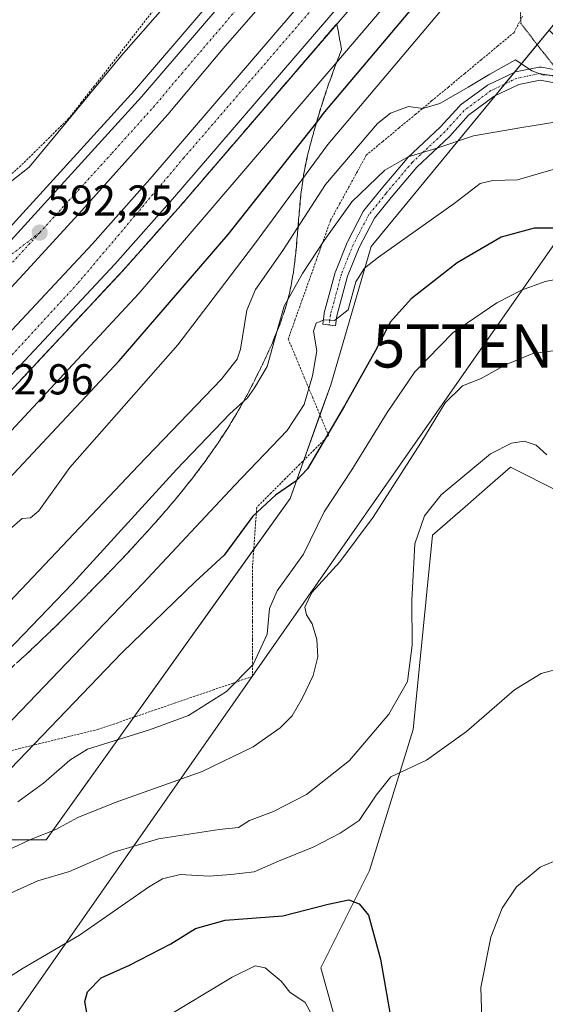
# Model space of a CAD drawing. Units: metres. Extents: x 573433 to 576877, y 4719568 to 4721918.
# Drawn here: x 574861 to 574983, y 4720186 to 4720414 of the extents above; entities that cross this region are included whole.
import ezdxf
from ezdxf.enums import TextEntityAlignment as Align

# ---------------------------------------------------------------- set-up
doc = ezdxf.new("R2010")
doc.units = ezdxf.units.M
doc.header["$MEASUREMENT"] = 0
for name, pattern in [('TRAZO_Y_PUNTO', [1, 0.5, -0.25, 0, -0.25]), ('TRAZOS', [0.75, 0.5, -0.25]), ('TRAZOS2', [0.375, 0.25, -0.125]), ('TRAZOSX2', [1.5, 1, -0.5])]:
    doc.linetypes.add(name, pattern=pattern)
doc.layers.get('0').update_dxf_attribs({"lineweight": 5})
for name, color, linetype, lineweight in [('Alambrada', 19, 'TRAZOS', 0), ('Arcén (en calzada doble)', 9, 'Continuous', 13), ('Carretera de calzada doble', 1, 'Continuous', 13), ('Carretera de calzada doble Cxs', 1, 'Continuous', 13), ('Carretera de calzada doble eje', 1, 'TRAZO_Y_PUNTO', 0), ('Carretera de calzada única eje', 19, 'TRAZO_Y_PUNTO', 0), ('Carátula', 7, 'Continuous', 5), ('Cultivos herbáceos CxS', 92, 'Continuous', 0), ('Cultivos leñosos', 92, 'Continuous', 0), ('Cultivos leñosos CxS', 92, 'Continuous', 0), ('Curva de nivel maestra', 36, 'Continuous', 30), ('Curva de nivel normal', 36, 'Continuous', 0), ('Matorral', 135, 'Continuous', 0), ('Matorral CxS', 135, 'Continuous', 0), ('Núcleo urbano', 19, 'Continuous', 0), ('Núcleo urbano CxS', 19, 'Continuous', 0), ('Pista no pavimentada', 254, 'Continuous', 13), ('Pista no pavimentada Cxs', 254, 'Continuous', 0), ('Pista pavimentada eje', 135, 'TRAZO_Y_PUNTO', 0), ('Punto de cota en terreno', 7, 'Continuous', 0), ('Rótulo de punto de cota en terreno', 19, 'Continuous', 0), ('Talud superficial', 39, 'TRAZOSX2', 0), ('Tendido', 6, 'Continuous', 0), ('Torre de tendido puntual', 7, 'Continuous', 0), ('Vía pecuaria eje', 92, 'TRAZOS2', 0)]:
    doc.layers.add(name, color=color, linetype=linetype, lineweight=lineweight)
doc.styles.add('Arial', font='txt', dxfattribs={"height": 0.2})

# ---------------------------------------------------------------- blocks, each defined once
blk = doc.blocks.new('*U160')
at = {"layer": 'Cultivos herbáceos CxS', "color": 92, "linetype": 'Continuous', "lineweight": 0}
blk.add_polyline3d([(574942.21, 4720153.86, 652.46), (574930.95, 4720194.4, 653.1), (574942.21, 4720216.92, 648.26), (574952.35, 4720249.58, 643.36), (574956.85, 4720294.62, 641.64), (574964.43, 4720301.25, 642.4), (574970.2, 4720306.31, 642.18), (574974.87, 4720310.39, 641.8), (574986.13, 4720304.76, 641.31), (574989.51, 4720290.12, 641.97), (574992.89, 4720212.42, 643.17), (575009.78, 4720214.67, 636.98), (575018.79, 4720221.43, 635.2), (575029.29, 4720224.05, 633.08), (575032.3, 4720224.8, 632.62), (575037.93, 4720222.55, 631.56), (575040.18, 4720196.65, 632.03), (575046.94, 4720183.14, 631.54)], dxfattribs=at)
blk = doc.blocks.new('*U161')
at = {"layer": 'Núcleo urbano CxS', "color": 19, "linetype": 'Continuous', "lineweight": 0}
for points in [[(575176.5, 4720636.78, 606.46), (575163.08, 4720630.23, 602.44), (575140.67, 4720598.39, 583.42), (575135.8, 4720591.47, 578.79), (575121.26, 4720570.8, 576.61), (575118.95, 4720567.53, 577.28), (575106.5, 4720549.84, 578.9), (575082.61, 4720531.25, 583.15), (575064.13, 4720516.88, 587.44), (575026.27, 4720480.84, 594.41), (575004.82, 4720437.79, 604.44), (574983.88, 4720411.73, 608.27), (574942.67, 4720361.53, 619.08), (574933.26, 4720329.52, 622.18), (574923.84, 4720303.15, 625.5), (574867.35, 4720224.06, 635.6), (574855.11, 4720224.06, 633.81), (574829.51, 4720235.09, 620.87), (574778.9, 4720195.72, 616.33), (574750.77, 4720185.6, 607.04)], [(574647.67, 4720161.05, 590.73), (574791.27, 4720299.21, 591.16), (574844.79, 4720360.24, 592.89), (574859, 4720376.44, 592.84), (574863.38, 4720379.94, 592.55), (574870.14, 4720388.09, 592.56), (574884.77, 4720405.82, 592.72), (574907.69, 4720431.96, 593.84)]]:
    blk.add_polyline3d(points, dxfattribs=at)
blk = doc.blocks.new('*U175')
at = {"layer": 'Curva de nivel normal', "color": 36, "linetype": 'Continuous', "lineweight": 0}
blk.add_polyline3d([(574987.69, 4720337.76, 635), (574980.08, 4720336.79, 635), (574973.75, 4720334.14, 635), (574968.08, 4720330.96, 635), (574963.75, 4720329.23, 635), (574959.77, 4720325.36, 635), (574954.15, 4720316.05, 635), (574943.1, 4720298.84, 635), (574935.38, 4720288.46, 635), (574928.9, 4720281.34, 635), (574927.28, 4720277.99, 635), (574927.69, 4720276.18, 635), (574928.95, 4720274.08, 635), (574930.06, 4720270.45, 635), (574930.26, 4720266.46, 635), (574929.2, 4720262.13, 635), (574926.65, 4720256.79, 635), (574924.31, 4720252.79, 635), (574921.57, 4720250, 635), (574915.29, 4720245.63, 635), (574903.47, 4720239.87, 635), (574883.34, 4720232.73, 635), (574874.69, 4720229.2, 635), (574869.61, 4720226.42, 635), (574864.08, 4720224.25, 635), (574858.82, 4720221.81, 635)], dxfattribs=at)
blk = doc.blocks.new('*U178')
at = {"layer": 'Curva de nivel normal', "color": 36, "linetype": 'Continuous', "lineweight": 0}
for points in [[(574845.79, 4720185.86, 645), (574849.33, 4720186.94, 645), (574853.07, 4720188.67, 645), (574862, 4720194.32, 645), (574875.07, 4720201.92, 645), (574891.08, 4720213.06, 645), (574894.3, 4720215.02, 645), (574898.37, 4720216.03, 645), (574905.08, 4720215.6, 645), (574910.09, 4720216, 645), (574915.52, 4720216.59, 645), (574921.15, 4720219.08, 645), (574929.19, 4720222.33, 645), (574935.43, 4720225.62, 645), (574939.86, 4720228.54, 645), (574943.82, 4720234.42, 645), (574947.18, 4720238.66, 645), (574955.42, 4720242.5, 645), (574964.68, 4720249.13, 645), (574975.81, 4720258.77, 645), (574982.02, 4720262.62, 645), (574987.18, 4720263.96, 645)], [(574987.42, 4720220.09, 645), (574981.75, 4720217.67, 645), (574976.28, 4720213.11, 645), (574973, 4720208.22, 645), (574970.34, 4720201.46, 645), (574968.06, 4720189.79, 645), (574968.57, 4720172.64, 645)]]:
    blk.add_polyline3d(points, dxfattribs=at)
blk = doc.blocks.new('*U188')
at = {"layer": 'Curva de nivel normal', "color": 36, "linetype": 'Continuous', "lineweight": 0}
blk.add_polyline3d([(574992.05, 4720355.23, 630), (574982.92, 4720353.48, 630), (574977.42, 4720351.42, 630), (574971.72, 4720348.49, 630), (574961.53, 4720341.52, 630), (574952.73, 4720332.53, 630), (574946.34, 4720323.12, 630), (574938.14, 4720309.78, 630), (574931.73, 4720300.07, 630), (574926.98, 4720290.27, 630), (574920.84, 4720281.74, 630), (574919.08, 4720277.69, 630), (574918.58, 4720271.72, 630), (574915.33, 4720264.64, 630), (574909.09, 4720258.39, 630), (574900.3, 4720252.87, 630), (574891.25, 4720249.55, 630), (574876.96, 4720245.09, 630), (574872.82, 4720242.5, 630), (574866.76, 4720237.14, 630), (574860.78, 4720232.84, 630)], dxfattribs=at)
blk = doc.blocks.new('*U189')
at = {"layer": 'Curva de nivel normal', "color": 36, "linetype": 'Continuous', "lineweight": 0}
blk.add_polyline3d([(574987.57, 4720390.74, 615), (574977.54, 4720389.13, 615), (574966.33, 4720387.22, 615), (574957.58, 4720384.3, 615), (574951.23, 4720382.36, 615), (574945.78, 4720379.28, 615), (574938.13, 4720371.88, 615), (574931.76, 4720362.92, 615), (574926.75, 4720355.32, 615), (574922.5, 4720347.71, 615), (574921.04, 4720342.62, 615), (574918.57, 4720333.74, 615), (574915.64, 4720328.78, 615), (574913.98, 4720326.45, 615), (574909.93, 4720322.8, 615), (574897.52, 4720309.84, 615), (574873.44, 4720283.47, 615), (574846.8, 4720255.8, 615)], dxfattribs=at)
blk = doc.blocks.new('*U193')
at = {"layer": 'Curva de nivel normal', "color": 36, "linetype": 'Continuous', "lineweight": 0}
blk.add_polyline3d([(574984.79, 4720379.38, 620), (574976.52, 4720377, 620), (574970.84, 4720376.84, 620), (574967.86, 4720376.15, 620), (574961.84, 4720371.51, 620), (574944.33, 4720359.05, 620), (574941.1, 4720356.51, 620), (574939.09, 4720353.33, 620), (574937.32, 4720346.9, 620), (574934.14, 4720344.41, 620), (574931.73, 4720344.54, 620), (574929.86, 4720343.75, 620), (574929.27, 4720341.96, 620), (574930.01, 4720337.35, 620), (574929.03, 4720331.57, 620), (574927.13, 4720324.96, 620), (574923.18, 4720318.92, 620), (574910.97, 4720306.16, 620), (574889.76, 4720283.43, 620), (574858.02, 4720250.31, 620)], dxfattribs=at)
blk = doc.blocks.new('*U194')
at = {"layer": 'Curva de nivel normal', "color": 36, "linetype": 'Continuous', "lineweight": 0}
blk.add_polyline3d([(574983.35, 4720313.26, 640), (574980.84, 4720315.54, 640), (574978.1, 4720316.46, 640), (574975.12, 4720315.98, 640), (574970.28, 4720313.53, 640), (574958.82, 4720304.01, 640), (574954.96, 4720299.1, 640), (574952.72, 4720292.65, 640), (574952.06, 4720279.52, 640), (574952.12, 4720269.14, 640), (574951.01, 4720260.76, 640), (574946.71, 4720253.2, 640), (574937.65, 4720242.46, 640), (574927.67, 4720234.55, 640), (574919.99, 4720230.6, 640), (574914.45, 4720228.54, 640), (574911.93, 4720226.9, 640), (574907.39, 4720226.4, 640), (574893.34, 4720224.26, 640), (574883.05, 4720221.19, 640), (574872.76, 4720216.67, 640), (574865.43, 4720214.52, 640), (574856.43, 4720210.5, 640)], dxfattribs=at)
blk = doc.blocks.new('*U205')
at = {"layer": 'Curva de nivel maestra', "color": 36, "linetype": 'Continuous', "lineweight": 30}
blk.add_polyline3d([(574989.94, 4720365.84, 625), (574980.37, 4720365.79, 625), (574972.74, 4720363.71, 625), (574962.56, 4720357.78, 625), (574951.89, 4720349.45, 625), (574947.09, 4720344.12, 625), (574943.54, 4720337.27, 625), (574936.47, 4720324.6, 625), (574927.91, 4720310.04, 625), (574925.16, 4720307.14, 625), (574920.45, 4720303.95, 625), (574915.22, 4720299.02, 625), (574908.56, 4720289.99, 625), (574901.95, 4720283.95, 625), (574884.9, 4720267.37, 625), (574859.09, 4720240.46, 625)], dxfattribs=at)
blk = doc.blocks.new('*U206')
at = {"layer": 'Curva de nivel maestra', "color": 36, "linetype": 'Continuous', "lineweight": 30}
blk.add_polyline3d([(574876.8, 4720184.06, 650), (574876.28, 4720186.54, 650), (574876.9, 4720188.84, 650), (574880.09, 4720192.09, 650), (574886.68, 4720194.97, 650), (574896.22, 4720199.96, 650), (574901.92, 4720203.49, 650), (574908.82, 4720205.39, 650), (574922.19, 4720206.42, 650), (574932.65, 4720209.16, 650), (574937.43, 4720210.16, 650), (574939.82, 4720209.2, 650), (574942.05, 4720206.56, 650), (574944.79, 4720196.38, 650), (574949.86, 4720167.21, 650)], dxfattribs=at)
blk = doc.blocks.new('5PATER')
at = {"layer": 'Carátula', "linetype": 'Continuous', "lineweight": 5}
h = blk.add_hatch(color=250, dxfattribs=at)
edge = h.paths.add_edge_path()
edge.add_ellipse((0, 0.01), major_axis=(-1.33, -1.34), ratio=0.999422, start_angle=0, end_angle=360)
blk = doc.blocks.new('5TTEND')
blk.add_text('5TTEND', height=10).set_placement((0, 0), align=Align.MIDDLE_CENTER)

msp = doc.modelspace()

# ---------------------------------------------------------------- linework, layer by layer
at = {"layer": 'Alambrada', "color": 19, "linetype": 'TRAZOS', "lineweight": 0}
for points in [[(574892.58, 4720416.82, 593.94), (574889.8, 4720413.24, 593.58), (574887.03, 4720409.66, 593.31), (574884.25, 4720406.08, 593.21), (574881.47, 4720402.5, 592.22), (574878.5, 4720398.74, 592.79), (574875.53, 4720394.98, 593.01), (574872.56, 4720391.22, 593.54), (574869.78, 4720388.48, 592.79), (574867.01, 4720385.73, 593.44), (574864.23, 4720382.99, 594.5), (574861.45, 4720380.24, 594.18), (574858.39, 4720377.59, 594.19)], [(574977.69, 4720414.95, 607.14), (574975.73, 4720411.15, 607.69), (574971.93, 4720407.99, 608.46), (574968.13, 4720404.83, 608.46), (574964.32, 4720401.68, 608.53), (574960.52, 4720398.52, 609.17), (574956.72, 4720395.36, 609.95), (574952.92, 4720392.2, 610.39), (574949.11, 4720389.05, 611.63), (574945.31, 4720385.89, 612.41), (574941.51, 4720382.73, 612.77), (574939.43, 4720378.94, 613.64), (574937.36, 4720375.14, 614.46), (574935.28, 4720371.35, 615.03), (574933.2, 4720367.55, 614.12), (574931.57, 4720362.98, 615.41), (574929.94, 4720358.4, 616.08), (574928.31, 4720353.83, 616.7), (574926.68, 4720349.26, 617.87), (574925.05, 4720344.68, 617.55), (574923.42, 4720340.11, 616.83), (574925.29, 4720335.64, 618.31), (574927.15, 4720331.17, 619.23), (574929.02, 4720326.7, 621.07), (574930.88, 4720322.23, 623.01), (574932.75, 4720317.76, 625.64), (574929.43, 4720314.43, 624.32), (574926.1, 4720311.1, 624.31), (574922.78, 4720307.77, 624.62), (574919.45, 4720304.44, 625.02), (574916.13, 4720301.11, 624.97), (574915.8, 4720296.54, 626.39), (574915.48, 4720291.96, 627.52), (574915.15, 4720287.39, 628.09), (574915.15, 4720283.14, 628.36), (574915.15, 4720278.9, 628.65), (574915.15, 4720274.65, 628.84), (574915.15, 4720270.4, 629.3), (574915.15, 4720266.16, 629.95), (574915.15, 4720261.91, 630.36), (574910.69, 4720260.38, 630.26), (574906.23, 4720258.85, 629.65), (574901.77, 4720257.32, 629.64), (574897.31, 4720255.79, 629.11), (574892.85, 4720254.25, 629.03), (574888.39, 4720252.72, 628.98), (574883.93, 4720251.19, 629.19), (574879.47, 4720249.66, 629.04), (574874.95, 4720248.56, 629.14), (574870.43, 4720247.46, 627.41), (574865.9, 4720246.35, 625.73), (574861.38, 4720245.25, 624.15), (574856.86, 4720244.15, 622.58)]]:
    msp.add_polyline3d(points, dxfattribs=at)
at = {"layer": 'Arcén (en calzada doble)', "color": 9, "linetype": 'Continuous', "lineweight": 13}
for points in [[(574954.18, 4720476.32, 592.37), (574932.5, 4720449.92, 592.17), (574887.8, 4720397.68, 592), (574856.41, 4720363.23, 591.82), (574836.3, 4720343.06, 591.64), (574820.17, 4720327.4, 591.52), (574776.73, 4720284.64, 591.01), (574761.32, 4720269.57, 590.78)], [(574973.48, 4720459.48, 592.7), (574951.33, 4720432.59, 592.75), (574898.44, 4720370.96, 593.01), (574885.01, 4720355.86, 592.99), (574864.17, 4720333.51, 593.01), (574839.33, 4720306.9, 592.87), (574797.07, 4720263.65, 592.66), (574761.89, 4720229.41, 592.29), (574739.46, 4720208.63, 592.14), (574717.67, 4720187.93, 591.93), (574667.26, 4720142.76, 591.24), (574654.53, 4720131.35, 589.09), (574651.64, 4720128.76, 586.54), (574648.44, 4720125.9, 589.2), (574612.55, 4720093.68, 591.34), (574541.71, 4720030.48, 592.7), (574505.5, 4719998.32, 593.85), (574471.46, 4719967.68, 595.19), (574404.41, 4719907.48, 598.34), (574376.12, 4719882.36, 599.66), (574363.85, 4719870.57, 600.11)]]:
    msp.add_polyline3d(points, dxfattribs=at)
at = {"layer": 'Carretera de calzada doble', "color": 1, "linetype": 'Continuous', "lineweight": 13}
for points in [[(574856.1, 4720359.59, 592), (574889.46, 4720396.21, 592.2), (574934.19, 4720448.5, 592.27), (574955.85, 4720474.86, 592.29)], [(574961.32, 4720470.09, 592.18), (574948.23, 4720454.55, 592.4), (574926.64, 4720428.43, 592.51), (574908.37, 4720407.47, 592.46), (574895.51, 4720392.16, 592.44), (574875.58, 4720369.93, 592.22), (574862.94, 4720356.07, 592.22), (574844.3, 4720335.93, 592.01), (574808.87, 4720298.73, 591.51), (574791.87, 4720281.84, 591.38), (574758.85, 4720249.09, 590.97), (574739.03, 4720230.02, 590.9), (574730.98, 4720222.47, 590.9), (574710.89, 4720203.88, 590.84), (574677.89, 4720173.76, 590.86), (574659.25, 4720157.41, 590.89), (574643.35, 4720143.68, 591.09)], [(574648.21, 4720138.34, 588.54), (574660.98, 4720149.79, 591.29), (574711.28, 4720194.84, 591.62), (574733.03, 4720215.5, 591.67), (574755.41, 4720236.24, 591.98), (574790.42, 4720270.32, 592.29), (574832.51, 4720313.41, 592.68), (574857.28, 4720339.94, 592.67), (574878.05, 4720362.21, 592.75), (574891.33, 4720377.16, 592.8), (574944.12, 4720438.65, 592.56), (574966.39, 4720465.67, 592.32)], [(574971.69, 4720461.04, 592.58), (574949.51, 4720434.11, 592.77), (574896.64, 4720372.51, 593.06), (574883.26, 4720357.47, 593.06), (574862.44, 4720335.14, 593.06), (574837.62, 4720308.54, 592.94), (574795.39, 4720265.33, 592.66), (574760.26, 4720231.13, 592.32), (574737.85, 4720210.35, 592.17), (574716.05, 4720189.67, 592.01), (574689.13, 4720165.55, 591.57), (574665.67, 4720144.54, 591.39), (574652.94, 4720133.1, 590.93)]]:
    msp.add_polyline3d(points, dxfattribs=at)
at = {"layer": 'Carretera de calzada doble Cxs', "color": 1, "linetype": 'Continuous', "lineweight": 13}
for points in [[(574660.98, 4720149.79, 591.29), (574711.28, 4720194.84, 591.62), (574733.03, 4720215.5, 591.67), (574755.41, 4720236.24, 591.98), (574790.42, 4720270.32, 592.29), (574832.51, 4720313.41, 592.68), (574857.28, 4720339.94, 592.67), (574878.05, 4720362.21, 592.75), (574891.33, 4720377.16, 592.8), (574944.12, 4720438.65, 592.56), (574966.39, 4720465.67, 592.32), (574968.91, 4720463.47, 592.46), (574971.69, 4720461.04, 592.58), (574971.69, 4720461.04, 592.58), (574949.51, 4720434.11, 592.77), (574896.64, 4720372.51, 593.06), (574883.26, 4720357.47, 593.06), (574862.44, 4720335.14, 593.06), (574837.62, 4720308.54, 592.94), (574795.39, 4720265.33, 592.66), (574760.26, 4720231.13, 592.32), (574737.85, 4720210.35, 592.17), (574716.05, 4720189.67, 592.01), (574689.13, 4720165.55, 591.57)], [(574673.01, 4720179.22, 590.78), (574705.94, 4720209.26, 590.73), (574725.98, 4720227.82, 590.75), (574734, 4720235.34, 590.72), (574753.73, 4720254.33, 590.87), (574771.17, 4720271.61, 591.03), (574803.64, 4720303.84, 591.43), (574838.96, 4720340.94, 591.86), (574856.1, 4720359.59, 592), (574889.46, 4720396.21, 592.2), (574934.19, 4720448.5, 592.27)], [(574926.64, 4720428.43, 592.51), (574908.37, 4720407.47, 592.46), (574895.51, 4720392.16, 592.44), (574875.58, 4720369.93, 592.22), (574862.94, 4720356.07, 592.22), (574844.3, 4720335.93, 592.01), (574808.87, 4720298.73, 591.51), (574791.87, 4720281.84, 591.38), (574758.85, 4720249.09, 590.97), (574739.03, 4720230.02, 590.9), (574730.98, 4720222.47, 590.9), (574710.89, 4720203.88, 590.84), (574677.89, 4720173.76, 590.86)]]:
    msp.add_polyline3d(points, dxfattribs=at)
at = {"layer": 'Carretera de calzada doble eje', "color": 1, "linetype": 'TRAZO_Y_PUNTO', "lineweight": 0}
for points in [[(574958.35, 4720472.68, 592.3), (574935.82, 4720445, 592.44), (574930.42, 4720438.47, 592.45), (574921.28, 4720427.98, 592.43), (574898.92, 4720401.84, 592.4), (574892.48, 4720394.18, 592.4), (574882.51, 4720383.07, 592.36), (574865.85, 4720364.76, 592.24)], [(574650.57, 4720135.72, 591.03), (574656.96, 4720141.44, 591.4), (574663.32, 4720147.16, 591.42), (574667.48, 4720150.88, 591.44), (574680.98, 4720162.98, 591.57), (574706.17, 4720185.54, 591.84), (574713.67, 4720192.26, 591.92), (574716.39, 4720194.84, 591.94), (574735.44, 4720212.93, 592.08), (574739.42, 4720216.61, 592.12), (574757.82, 4720233.68, 592.27), (574760.5, 4720236.26, 592.28), (574768.48, 4720244.04, 592.33), (574786.05, 4720261.14, 592.53), (574792.91, 4720267.82, 592.6), (574795.12, 4720270.09, 592.6), (574814.98, 4720288.89, 592.79), (574838.64, 4720313.74, 592.91), (574874.76, 4720353.11, 593.01), (574899.14, 4720382, 592.91), (574939.35, 4720428.64, 592.74), (574968.91, 4720463.47, 592.46)], [(574865.85, 4720364.76, 592.24), (574859.51, 4720357.83, 592.17)]]:
    msp.add_polyline3d(points, dxfattribs=at)
at = {"layer": 'Carretera de calzada única eje', "color": 19, "linetype": 'TRAZO_Y_PUNTO', "lineweight": 0}
msp.add_polyline3d([(574865.85, 4720364.76, 592.24), (574845.12, 4720348.77, 591.92)], dxfattribs=at)
at = {"layer": 'Cultivos herbáceos CxS', "color": 92, "linetype": 'Continuous', "lineweight": 0}
msp.add_polyline3d([(575046.94, 4720183.14, 631.54), (575040.18, 4720196.65, 632.03), (575037.93, 4720222.55, 631.56), (575032.3, 4720224.8, 632.62), (575029.29, 4720224.05, 633.08), (575018.79, 4720221.43, 635.2), (575009.78, 4720214.67, 636.98), (574992.88, 4720212.42, 643.17), (574989.51, 4720290.12, 641.97), (574986.13, 4720304.76, 641.31), (574974.87, 4720310.39, 641.8), (574970.2, 4720306.31, 642.18), (574964.42, 4720301.25, 642.4), (574956.85, 4720294.62, 641.64), (574952.35, 4720249.58, 643.36), (574942.21, 4720216.92, 648.26), (574930.95, 4720194.4, 653.1), (574942.21, 4720153.86, 652.46)], dxfattribs=at)
at = {"layer": 'Cultivos leñosos', "color": 92, "linetype": 'Continuous', "lineweight": 0}
msp.add_polyline3d([(574907.69, 4720431.96, 593.84), (574884.77, 4720405.82, 592.72), (574870.14, 4720388.09, 592.56), (574863.38, 4720379.94, 592.55), (574859, 4720376.44, 592.84), (574844.79, 4720360.24, 592.89)], dxfattribs=at)
at = {"layer": 'Cultivos leñosos CxS', "color": 92, "linetype": 'Continuous', "lineweight": 0}
msp.add_polyline3d([(574907.69, 4720431.96, 593.84), (574884.77, 4720405.82, 592.72), (574870.14, 4720388.09, 592.56), (574863.38, 4720379.94, 592.55), (574859, 4720376.44, 592.84), (574844.79, 4720360.24, 592.89), (574840.86, 4720363.31, 594.25), (574805.76, 4720358.12, 599.15), (574784.81, 4720358.12, 600.76), (574762.99, 4720369.47, 600.61), (574741.17, 4720386.93, 598.36), (574728.94, 4720405.26, 593.71), (574725.45, 4720422.72, 589.66)], dxfattribs=at)
at = {"layer": 'Curva de nivel maestra', "color": 36, "linetype": 'Continuous', "lineweight": 30}
msp.add_polyline3d([(574730.72, 4720179.05, 600), (574742.09, 4720191.15, 600), (574745.84, 4720194.76, 600), (574775.62, 4720223.46, 600), (574833.16, 4720280.45, 600), (574884.23, 4720335.09, 600), (574909.48, 4720364.34, 600), (574929.94, 4720390.25, 600), (574931.9, 4720392.73, 600), (574974.26, 4720443.03, 600), (574982.05, 4720451.99, 600)], dxfattribs=at)
at = {"layer": 'Curva de nivel normal', "color": 36, "linetype": 'Continuous', "lineweight": 0}
for points in [[(574722.77, 4720180.63, 595), (574772.44, 4720228.98, 595), (574824.52, 4720281.52, 595), (574888.82, 4720350.66, 595), (574933.76, 4720403.23, 595), (574978.18, 4720455.37, 595)], [(574746.38, 4720185.43, 605), (574750.78, 4720190.46, 605), (574808.76, 4720246.98, 605), (574818.91, 4720256.69, 605), (574825.08, 4720261.38, 605), (574829.26, 4720262.47, 605), (574831.78, 4720264.09, 605), (574833.38, 4720266.24, 605), (574833.24, 4720267.76, 605), (574834.98, 4720270.71, 605), (574843.52, 4720280.1, 605), (574857.12, 4720294.39, 605), (574861.76, 4720298.53, 605), (574863.76, 4720298.64, 605), (574865.62, 4720300.32, 605), (574872.83, 4720310.34, 605), (574897.82, 4720338.78, 605), (574907.27, 4720351.12, 605), (574915.6, 4720362.09, 605), (574932.61, 4720385.17, 605), (574963.24, 4720421.59, 605)], [(574987.11, 4720401.13, 610), (574982.34, 4720401.35, 610), (574979.83, 4720402.29, 610), (574976.09, 4720404.79, 610), (574970.13, 4720401.48, 610), (574965.08, 4720398.52, 610), (574958.53, 4720394.72, 610), (574954.58, 4720393.55, 610), (574951.26, 4720394.03, 610), (574947.14, 4720392.45, 610), (574944.09, 4720390.06, 610), (574932.02, 4720375.92, 610), (574922.18, 4720360.6, 610), (574915.81, 4720351.59, 610), (574913.82, 4720346.78, 610), (574912.4, 4720337.78, 610), (574911.56, 4720335.44, 610), (574907.92, 4720330.76, 610), (574888.72, 4720310.79, 610), (574847.93, 4720267.71, 610)], [(574929.71, 4720181.95, 655), (574927.31, 4720186.36, 655), (574923.78, 4720188.77, 655), (574921.76, 4720191.27, 655), (574918.11, 4720194.35, 655), (574915.75, 4720194.85, 655), (574910.45, 4720192.24, 655), (574894.31, 4720182.5, 655)]]:
    msp.add_polyline3d(points, dxfattribs=at)
at = {"layer": 'Matorral', "color": 135, "linetype": 'Continuous', "lineweight": 0}
for points in [[(574732.78, 4720167.6, 601.71), (574742.99, 4720177.81, 604.7), (574750.77, 4720185.6, 607.04), (574778.9, 4720195.72, 616.33), (574829.51, 4720235.09, 620.87), (574833.5, 4720233.37, 621.91), (574855.11, 4720224.07, 633.81), (574867.35, 4720224.07, 635.6), (574887.63, 4720252.46, 628.99), (574915.44, 4720291.39, 626.99), (574923.84, 4720303.15, 625.5), (574927, 4720312, 624.07), (574930.76, 4720322.53, 622.46), (574933.26, 4720329.52, 622.18), (574942.67, 4720361.53, 619.08), (574971.38, 4720396.5, 611.71), (574973.6, 4720399.22, 611.14), (574975.83, 4720401.93, 610.41), (574981.1, 4720408.35, 608.1), (574983.88, 4720411.73, 608.27)], [(575046.94, 4720183.14, 631.54), (575040.18, 4720196.65, 632.03), (575037.93, 4720222.55, 631.56), (575032.3, 4720224.8, 632.62), (575029.29, 4720224.05, 633.08), (575018.79, 4720221.43, 635.2), (575009.78, 4720214.67, 636.98), (574992.88, 4720212.42, 643.17), (574989.51, 4720290.12, 641.97), (574986.13, 4720304.76, 641.31), (574974.87, 4720310.39, 641.8), (574970.2, 4720306.31, 642.18), (574964.42, 4720301.25, 642.4), (574956.85, 4720294.62, 641.64), (574952.35, 4720249.58, 643.36), (574942.21, 4720216.92, 648.26), (574930.95, 4720194.4, 653.1), (574942.21, 4720153.86, 652.46)]]:
    msp.add_polyline3d(points, dxfattribs=at)
at = {"layer": 'Matorral CxS', "color": 135, "linetype": 'Continuous', "lineweight": 0}
for points in [[(574750.77, 4720185.6, 607.04), (574778.9, 4720195.72, 616.33), (574829.51, 4720235.09, 620.87), (574855.11, 4720224.06, 633.81), (574867.35, 4720224.06, 635.6), (574923.84, 4720303.15, 625.5), (574933.26, 4720329.52, 622.18), (574942.67, 4720361.53, 619.08), (574983.88, 4720411.73, 608.27), (574986.83, 4720408.79, 609.19), (574988.95, 4720406.67, 609.4), (574994.02, 4720401.6, 610.29), (575013.16, 4720397.09, 612.12), (575031.18, 4720393.72, 614.62), (575037.93, 4720382.45, 618.03), (575041.31, 4720365.56, 619.8), (575049.19, 4720346.42, 620.64), (575054.83, 4720320.52, 621.3), (575062.71, 4720261.96, 621.81), (575059.33, 4720227.05, 623.94), (575061.58, 4720204.53, 625.4), (575076.22, 4720171.88, 627.71)], [(575046.94, 4720183.14, 631.54), (575040.18, 4720196.65, 632.03), (575037.93, 4720222.55, 631.56), (575032.3, 4720224.8, 632.62), (575029.29, 4720224.05, 633.08), (575018.79, 4720221.43, 635.2), (575009.78, 4720214.67, 636.98), (574992.89, 4720212.42, 643.17), (574989.51, 4720290.12, 641.97), (574986.13, 4720304.76, 641.31), (574974.87, 4720310.39, 641.8), (574970.2, 4720306.31, 642.18), (574964.42, 4720301.25, 642.4), (574956.85, 4720294.62, 641.64), (574952.35, 4720249.58, 643.36), (574942.21, 4720216.92, 648.26), (574930.95, 4720194.4, 653.1), (574942.21, 4720153.86, 652.46)]]:
    msp.add_polyline3d(points, dxfattribs=at)
at = {"layer": 'Núcleo urbano', "color": 19, "linetype": 'Continuous', "lineweight": 0}
for points in [[(574907.69, 4720431.96, 593.84), (574884.77, 4720405.82, 592.72), (574870.14, 4720388.09, 592.56), (574863.38, 4720379.94, 592.55), (574859, 4720376.44, 592.84), (574844.79, 4720360.24, 592.89)], [(574732.78, 4720167.6, 601.71), (574742.99, 4720177.81, 604.7), (574750.77, 4720185.6, 607.04), (574778.9, 4720195.72, 616.33), (574829.51, 4720235.09, 620.87), (574833.5, 4720233.37, 621.91), (574855.11, 4720224.07, 633.81), (574867.35, 4720224.07, 635.6), (574887.63, 4720252.46, 628.99), (574915.44, 4720291.39, 626.99), (574923.84, 4720303.15, 625.5), (574927, 4720312, 624.07), (574930.76, 4720322.53, 622.46), (574933.26, 4720329.52, 622.18), (574942.67, 4720361.53, 619.08), (574971.38, 4720396.5, 611.71), (574973.6, 4720399.22, 611.14), (574975.83, 4720401.93, 610.41), (574981.1, 4720408.35, 608.1), (574983.88, 4720411.73, 608.27)]]:
    msp.add_polyline3d(points, dxfattribs=at)
at = {"layer": 'Pista no pavimentada', "color": 254, "linetype": 'Continuous', "lineweight": 13}
msp.add_polyline3d([(574987.94, 4720398.92, 609.94), (574981.8, 4720400.12, 610.28), (574976.87, 4720399.11, 611.15), (574971.14, 4720396.39, 611.69), (574965.19, 4720391.96, 612.73), (574960.84, 4720387.15, 614.16), (574960.75, 4720387.06, 614.2), (574953.2, 4720379.98, 616.05), (574947.23, 4720372.91, 617.11), (574943.37, 4720368.12, 617.4), (574939.82, 4720361.34, 618.52), (574937.18, 4720354.66, 619.15), (574934.69, 4720345.47, 619.87), (574934.38, 4720343.19, 620.16), (574931.41, 4720343.59, 620.01), (574931.73, 4720345.97, 619.76), (574931.74, 4720346.03, 619.75), (574931.77, 4720346.16, 619.74), (574934.31, 4720355.53, 618.29), (574934.35, 4720355.65, 618.27), (574937.06, 4720362.51, 617.48), (574937.12, 4720362.66, 617.45), (574940.78, 4720369.64, 616.23), (574940.81, 4720369.7, 616.23), (574940.94, 4720369.89, 616.22), (574944.93, 4720374.83, 616.01), (574950.96, 4720381.98, 614.93), (574951.08, 4720382.11, 614.91), (574958.65, 4720389.21, 613.01), (574963.06, 4720394.08, 611.65), (574963.21, 4720394.23, 611.59), (574963.28, 4720394.28, 611.56), (574969.47, 4720398.88, 610.7), (574969.61, 4720398.98, 610.7), (574969.72, 4720399.04, 610.71), (574975.75, 4720401.89, 610.41), (574975.88, 4720401.95, 610.4), (574976.09, 4720402.01, 610.39), (574981.53, 4720403.13, 608.92), (574981.79, 4720403.15, 608.93), (574982.07, 4720403.12, 608.97), (574988.59, 4720401.85, 609.69)], dxfattribs=at)
at = {"layer": 'Pista no pavimentada Cxs', "color": 254, "linetype": 'Continuous', "lineweight": 0}
msp.add_polyline3d([(574987.94, 4720398.92, 609.94), (574981.8, 4720400.12, 610.28), (574976.87, 4720399.11, 611.15), (574971.14, 4720396.39, 611.69), (574965.19, 4720391.96, 612.73), (574960.84, 4720387.15, 614.16), (574960.75, 4720387.06, 614.2), (574953.2, 4720379.98, 616.05), (574947.23, 4720372.91, 617.11), (574943.37, 4720368.12, 617.4), (574939.82, 4720361.34, 618.52), (574937.18, 4720354.66, 619.15), (574934.69, 4720345.47, 619.87), (574934.38, 4720343.19, 620.16), (574931.41, 4720343.59, 620.01), (574931.73, 4720345.97, 619.76), (574931.74, 4720346.03, 619.75), (574931.77, 4720346.16, 619.74), (574934.31, 4720355.53, 618.29), (574934.35, 4720355.65, 618.27), (574937.06, 4720362.51, 617.48), (574937.12, 4720362.66, 617.45), (574940.78, 4720369.64, 616.23), (574940.81, 4720369.7, 616.23), (574940.94, 4720369.89, 616.22), (574944.93, 4720374.83, 616.01), (574950.96, 4720381.98, 614.93), (574951.08, 4720382.11, 614.91), (574958.65, 4720389.21, 613.01), (574963.06, 4720394.08, 611.65), (574963.21, 4720394.23, 611.59), (574963.28, 4720394.28, 611.56), (574969.47, 4720398.88, 610.7), (574969.61, 4720398.98, 610.7), (574969.72, 4720399.04, 610.71), (574975.75, 4720401.89, 610.41), (574975.88, 4720401.95, 610.4), (574976.09, 4720402.01, 610.39), (574981.53, 4720403.13, 608.92), (574981.79, 4720403.15, 608.93), (574982.07, 4720403.12, 608.97), (574988.59, 4720401.85, 609.69)], dxfattribs=at)
at = {"layer": 'Pista pavimentada eje', "color": 135, "linetype": 'TRAZO_Y_PUNTO', "lineweight": 0}
msp.add_polyline3d([(575017.07, 4720386.68, 614.7), (575011.8, 4720388.16, 614.01), (575006.08, 4720391.49, 613.12), (575000.05, 4720395.62, 611.95), (574994.17, 4720398.63, 610.68), (574988.3, 4720400.38, 609.81), (574981.79, 4720401.65, 609.6), (574976.39, 4720400.54, 610.8), (574970.36, 4720397.68, 611.25), (574964.17, 4720393.08, 612.2), (574959.73, 4720388.16, 613.59), (574952.11, 4720381.01, 615.47), (574946.07, 4720373.87, 616.58), (574942.1, 4720368.95, 616.78), (574938.45, 4720361.96, 618.03), (574935.75, 4720355.14, 618.67), (574933.21, 4720345.77, 619.81), (574932.9, 4720343.39, 620.1)], dxfattribs=at)
at = {"layer": 'Talud superficial', "color": 39, "linetype": 'TRAZOSX2', "lineweight": 0}
for points in [[(574859.37, 4720263.97, 593.68), (574862.81, 4720267.11, 593.68), (574866.2, 4720270.29, 593.68), (574869.55, 4720273.52, 593.68), (574872.85, 4720276.8, 593.68), (574876.15, 4720280.14, 593.68), (574879.44, 4720283.49, 593.68), (574882.71, 4720286.85, 593.68), (574885.95, 4720290.25, 593.68), (574889.15, 4720293.69, 593.68), (574892.3, 4720297.17, 593.68), (574895.38, 4720300.7, 593.68), (574898.39, 4720304.3, 593.68), (574901.32, 4720307.97, 593.68), (574904.15, 4720311.72, 593.68), (574906.85, 4720315.55, 593.68), (574909.43, 4720319.47, 593.68), (574911.86, 4720323.49, 593.68), (574914.13, 4720327.6, 593.68), (574916.03, 4720331.31, 593.68), (574917.86, 4720335.06, 593.68), (574919.59, 4720338.86, 593.68), (574921.18, 4720342.72, 593.68), (574922.59, 4720346.65, 593.68), (574923.8, 4720351.04, 593.68), (574924.62, 4720355.52, 593.68), (574925.17, 4720360.04, 593.68), (574925.57, 4720364.58, 593.68), (574925.93, 4720369.12, 593.68), (574926.37, 4720373.66, 593.68), (574926.98, 4720378.17, 593.68), (574927.88, 4720382.63, 593.68), (574928.97, 4720386.8, 593.68), (574929.94, 4720390.25, 593.68), (574930.14, 4720390.95, 593.68), (574931.41, 4720395.06, 593.68), (574932.77, 4720399.15, 593.68), (574934.23, 4720403.2, 593.68), (574935.78, 4720407.22, 593.68), (574934.68, 4720413.19, 593.68)], [(574861.07, 4720330.18, 592.93), (574862.1, 4720331.29, 593.01), (574863.14, 4720332.4, 593.06), (574864.17, 4720333.51, 593.01), (574865.16, 4720334.57, 592.99), (574866.16, 4720335.64, 593), (574867.15, 4720336.7, 593.04), (574868.14, 4720337.77, 593.03), (574869.13, 4720338.83, 592.96), (574870.12, 4720339.9, 592.95), (574871.11, 4720340.96, 592.98), (574872.11, 4720342.03, 593.05), (574873.1, 4720343.09, 593.04), (574874.09, 4720344.15, 592.98), (574875.09, 4720345.22, 592.96), (574876.08, 4720346.28, 592.98), (574877.07, 4720347.34, 593.04), (574878.07, 4720348.41, 593), (574879.06, 4720349.47, 592.95), (574880.05, 4720350.54, 592.95), (574881.04, 4720351.6, 592.99), (574882.03, 4720352.67, 593.07), (574883.02, 4720353.73, 593.03), (574884.02, 4720354.8, 593), (574885.01, 4720355.86, 592.99), (574885.91, 4720356.87, 593.02), (574886.8, 4720357.87, 593.06), (574887.7, 4720358.88, 593.03), (574888.59, 4720359.89, 592.99), (574889.49, 4720360.89, 592.97), (574890.38, 4720361.9, 592.98), (574891.28, 4720362.91, 593.01), (574892.17, 4720363.91, 593.01), (574893.07, 4720364.92, 593), (574893.96, 4720365.93, 592.99), (574894.86, 4720366.93, 592.99), (574895.75, 4720367.94, 593.01), (574896.65, 4720368.95, 593.02), (574897.54, 4720369.95, 593.02), (574898.44, 4720370.96, 593.01), (574899.45, 4720372.13, 592.99), (574900.45, 4720373.31, 592.96), (574901.46, 4720374.48, 592.96), (574902.47, 4720375.65, 593.01), (574903.47, 4720376.83, 593.01), (574904.48, 4720378, 592.97), (574905.49, 4720379.17, 592.93), (574906.49, 4720380.35, 592.94), (574907.5, 4720381.52, 593.03), (574908.51, 4720382.69, 593), (574909.51, 4720383.87, 592.91), (574910.52, 4720385.04, 592.91), (574911.53, 4720386.21, 592.95), (574912.53, 4720387.39, 593.03), (574913.54, 4720388.56, 592.97), (574914.55, 4720389.73, 592.94), (574915.55, 4720390.9, 592.94), (574916.56, 4720392.07, 592.98), (574917.57, 4720393.24, 593.02), (574918.57, 4720394.42, 592.97), (574919.58, 4720395.59, 592.96), (574920.59, 4720396.76, 592.98), (574921.59, 4720397.94, 593.03), (574922.6, 4720399.11, 592.98), (574923.61, 4720400.28, 592.93), (574924.61, 4720401.46, 592.91), (574925.62, 4720402.63, 592.92), (574926.63, 4720403.8, 592.94), (574927.63, 4720404.98, 592.93), (574928.64, 4720406.15, 592.91), (574929.65, 4720407.32, 592.9), (574930.65, 4720408.5, 592.88), (574931.66, 4720409.67, 592.89), (574932.67, 4720410.84, 592.93), (574933.67, 4720412.02, 592.92), (574934.68, 4720413.19, 592.87), (574934.95, 4720411.7, 592.91), (574935.23, 4720410.2, 592.97), (574935.5, 4720408.71, 593.05), (574935.78, 4720407.22, 593.7), (574935.26, 4720405.88, 594.17), (574934.75, 4720404.54, 594.49), (574934.23, 4720403.2, 594.75), (574933.74, 4720401.85, 595.3), (574933.26, 4720400.5, 595.84), (574932.77, 4720399.15, 596.35), (574932.32, 4720397.79, 596.91), (574931.86, 4720396.42, 597.48), (574931.41, 4720395.06, 598.03), (574930.99, 4720393.69, 598.58), (574930.56, 4720392.32, 599.02), (574930.14, 4720390.95, 599.49), (574929.75, 4720389.57, 600.04), (574929.36, 4720388.18, 600.63), (574928.97, 4720386.8, 601.23), (574928.61, 4720385.41, 601.83), (574928.24, 4720384.02, 602.38), (574927.88, 4720382.63, 602.95), (574927.58, 4720381.14, 603.63), (574927.28, 4720379.66, 604.31), (574926.98, 4720378.17, 604.97), (574926.78, 4720376.67, 605.65), (574926.57, 4720375.16, 606.33), (574926.37, 4720373.66, 607.02), (574926.22, 4720372.15, 607.65), (574926.08, 4720370.63, 608.26), (574925.93, 4720369.12, 608.86), (574925.81, 4720367.61, 609.32), (574925.69, 4720366.09, 609.67), (574925.57, 4720364.58, 610.03), (574925.44, 4720363.07, 610.45), (574925.3, 4720361.55, 611.02), (574925.17, 4720360.04, 611.59), (574924.99, 4720358.53, 612.12), (574924.8, 4720357.03, 612.66), (574924.62, 4720355.52, 613.22), (574924.35, 4720354.03, 613.74), (574924.07, 4720352.53, 614.17), (574923.8, 4720351.04, 614.54), (574923.4, 4720349.58, 614.84), (574922.99, 4720348.11, 615.04), (574922.59, 4720346.65, 615), (574922.12, 4720345.34, 614.86), (574921.65, 4720344.03, 614.69), (574921.18, 4720342.72, 614.61), (574920.65, 4720341.43, 614.5), (574920.12, 4720340.15, 614.33), (574919.59, 4720338.86, 614.1), (574919.01, 4720337.59, 613.87), (574918.44, 4720336.33, 613.68), (574917.86, 4720335.06, 613.51), (574917.25, 4720333.81, 613.32), (574916.64, 4720332.56, 613.4), (574916.03, 4720331.31, 613.69), (574915.4, 4720330.07, 613.93), (574914.76, 4720328.84, 614.13), (574914.13, 4720327.6, 614.21), (574913.37, 4720326.23, 614.34), (574912.62, 4720324.86, 614.61), (574911.86, 4720323.49, 615.03), (574911.05, 4720322.15, 615.17), (574910.24, 4720320.81, 615.29), (574909.43, 4720319.47, 615.47), (574908.57, 4720318.16, 615.64), (574907.71, 4720316.86, 615.77), (574906.85, 4720315.55, 616.02), (574905.95, 4720314.27, 616.24), (574905.05, 4720313, 616.3), (574904.15, 4720311.72, 616.25), (574903.21, 4720310.47, 616.3), (574902.26, 4720309.22, 616.48), (574901.32, 4720307.97, 616.61), (574900.34, 4720306.75, 616.47), (574899.37, 4720305.52, 616.47), (574898.39, 4720304.3, 616.58), (574897.39, 4720303.1, 616.74), (574896.38, 4720301.9, 616.72), (574895.38, 4720300.7, 616.6), (574894.35, 4720299.52, 616.61), (574893.33, 4720298.35, 616.74), (574892.3, 4720297.17, 616.78), (574891.25, 4720296.01, 616.72), (574890.2, 4720294.85, 616.6), (574889.15, 4720293.69, 616.61), (574888.08, 4720292.54, 616.65), (574887.02, 4720291.4, 616.68), (574885.95, 4720290.25, 616.69), (574884.87, 4720289.12, 616.77), (574883.79, 4720287.98, 616.89), (574882.71, 4720286.85, 616.92), (574881.62, 4720285.73, 616.95), (574880.53, 4720284.61, 616.76), (574879.44, 4720283.49, 616.67), (574878.34, 4720282.37, 616.58), (574877.25, 4720281.26, 616.6), (574876.15, 4720280.14, 616.65), (574875.05, 4720279.03, 616.65), (574873.95, 4720277.91, 616.65), (574872.85, 4720276.8, 616.7), (574871.75, 4720275.71, 616.87), (574870.65, 4720274.61, 616.88), (574869.55, 4720273.52, 616.83), (574868.43, 4720272.44, 616.66), (574867.32, 4720271.37, 616.64), (574866.2, 4720270.29, 616.73), (574865.07, 4720269.23, 616.71), (574863.94, 4720268.17, 616.64), (574862.81, 4720267.11, 616.55), (574861.66, 4720266.06, 616.63), (574860.52, 4720265.02, 616.58)], [(574934.68, 4720413.19, 592.12), (574916.56, 4720392.07, 592.12), (574913.54, 4720388.56, 592.12), (574898.44, 4720370.96, 592.12), (574895.75, 4720367.94, 592.12), (574893.07, 4720364.92, 592.12), (574890.38, 4720361.9, 592.12), (574887.7, 4720358.88, 592.12), (574885.01, 4720355.86, 592.12), (574882.03, 4720352.67, 592.12), (574879.06, 4720349.47, 592.12), (574870.12, 4720339.9, 592.12), (574867.15, 4720336.7, 592.12), (574864.17, 4720333.51, 592.12), (574861.07, 4720330.18, 592.12)]]:
    msp.add_polyline3d(points, dxfattribs=at)
at = {"layer": 'Tendido', "color": 6, "linetype": 'Continuous', "lineweight": 0}
msp.add_polyline3d([(574849.17, 4720167.56, 647.59), (574968.57, 4720338.51, 633.77), (575049.05, 4720453.71, 612.33), (575299.25, 4720633.85, 627.8), (575517.85, 4720756.72, 587.69), (575685.52, 4720850.13, 603.79), (575839.33, 4720934.72, 603.27), (576001.93, 4720983.66, 608.43), (576116.14, 4721017.93, 598), (576268.61, 4721045.02, 601.93), (576392.52, 4721067.09, 606.82), (576557.62, 4721096.78, 611.88), (576744.7, 4721130.03, 616.56), (576859.54, 4721151.04, 614.1)], dxfattribs=at)
at = {"layer": 'Vía pecuaria eje', "color": 92, "linetype": 'TRAZOS2', "lineweight": 0}
msp.add_polyline3d([(574973.48, 4720461.53, 592.6), (574974.06, 4720459.63, 592.71), (574975.1, 4720455.72, 593.22), (574976.14, 4720451.8, 595.1), (574976.93, 4720447.89, 598.44), (574977.71, 4720443.98, 601.34), (574977.55, 4720439.95, 602.93), (574977.4, 4720435.92, 603.88), (574977.24, 4720431.88, 604.47), (574977.08, 4720427.85, 605), (574976.93, 4720423.82, 605.43), (574977.05, 4720420.29, 606.14), (574977.18, 4720416.77, 606.78), (574977.3, 4720413.25, 607.3), (574979.96, 4720409.82, 607.85), (574982.62, 4720406.39, 608.56), (574985.27, 4720402.96, 609.26), (574986.71, 4720402.22, 609.45)], dxfattribs=at)

# ---------------------------------------------------------------- block references
at = {"layer": 'Cultivos herbáceos CxS', "color": 92, "linetype": 'Continuous', "lineweight": 0}
msp.add_blockref('*U160', (0, 0), dxfattribs=at)
at = {"layer": 'Curva de nivel maestra', "color": 36, "linetype": 'Continuous', "lineweight": 30}
for name in ['*U205', '*U206']:
    msp.add_blockref(name, (0, 0), dxfattribs=at)
at = {"layer": 'Curva de nivel normal', "color": 36, "linetype": 'Continuous', "lineweight": 0}
for name in ['*U189', '*U193', '*U188', '*U175', '*U194', '*U178']:
    msp.add_blockref(name, (0, 0), dxfattribs=at)
at = {"layer": 'Núcleo urbano CxS', "color": 19, "linetype": 'Continuous', "lineweight": 0}
msp.add_blockref('*U161', (0, 0), dxfattribs=at)
at = {"layer": 'Punto de cota en terreno', "linetype": 'Continuous', "lineweight": 0}
msp.add_blockref('5PATER', (574865.85, 4720364.77, 592.25), dxfattribs=at)
at = {"layer": 'Torre de tendido puntual', "linetype": 'Continuous', "lineweight": 0}
msp.add_blockref('5TTEND', (574968.57, 4720338.51, 632.71), dxfattribs=at)

# ---------------------------------------------------------------- texts
at = {"layer": 'Rótulo de punto de cota en terreno', "color": 19, "linetype": 'Continuous', "lineweight": 0, "style": 'Arial'}
for s, p in [('592,25', (574867.61, 4720366.53)), ('592,96', (574849.2, 4720325.08))]:
    msp.add_text(s, height=7, dxfattribs=at).set_placement(p, align=Align.BOTTOM_LEFT)

doc.saveas('drawing.dxf')
